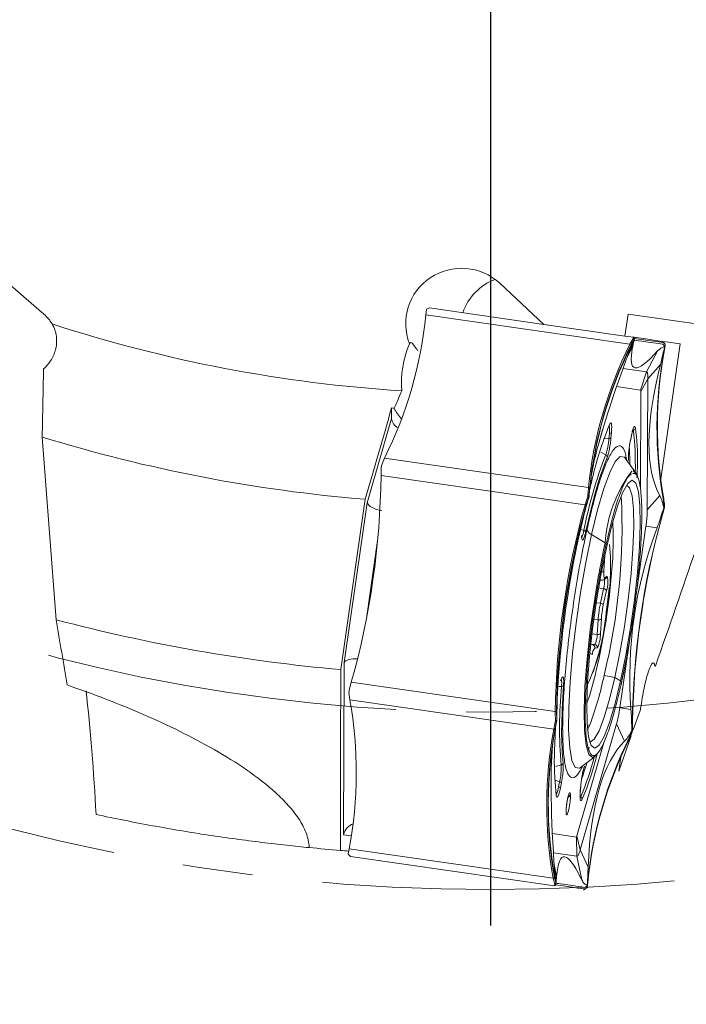
# Model space of a CAD drawing. Units: millimetres. Extents: x 23 to 413, y 5 to 289.
# Drawn here: x 279 to 303, y 112 to 147 of the extents above; entities that cross this region are included whole.
import ezdxf

# ---------------------------------------------------------------- set-up
doc = ezdxf.new("R2010")
doc.units = ezdxf.units.MM
doc.linetypes.add('CENTERX2', pattern=[20.32, 12.7, -2.54, 2.54, -2.54])
doc.layers.add('FORMAT', color=7, linetype='Continuous')
doc.styles.add('SLDTEXTSTYLE1', font='TXT', dxfattribs={"width": 0.75})
doc.dimstyles.new('SLDDIMSTYLE0', dxfattribs={"dimtxt": 2.910417, "dimasz": 3, "dimexe": 0, "dimexo": 0.0625, "dimgap": 0.727604, "dimtad": 1, "dimtoh": 1, "dimdec": 1, "dimrnd": 1e-09, "dimzin": 12, "dimdsep": 46, "dimtxsty": 'SLDTEXTSTYLE1', "dimsah": 1, "dimcen": 0.09, "dimadec": 0, "dimazin": 0, "dimtfac": 1, "dimtdec": 1, "dimtofl": 0, "dimtmove": 0, "dimatfit": 3, "dimfxl": 1, "dimfrac": 2, "dimtolj": 1, "dimtzin": 12, "dimarcsym": 0})

# ---------------------------------------------------------------- blocks, each defined once
blk = doc.blocks.new('*D4')
at = {"layer": 'FORMAT', "color": 7}
for p, q in [((227.159, 183.766), (227.159, 92.593)), ((364.959, 183.766), (364.959, 92.593)), ((227.159, 93.584), (364.959, 93.584))]:
    blk.add_line(p, q, dxfattribs=at)
for points in [[(227.159, 93.584), (230.159, 92.834), (230.159, 94.334)], [(364.959, 93.584), (361.959, 94.334), (361.959, 92.834)]]:
    blk.add_solid(points, dxfattribs=at)
at = {"layer": 'FORMAT', "color": 7, "char_height": 2.9104, "attachment_point": 1, "style": 'SLDTEXTSTYLE1'}
for s, insert in [('%%c', (282.187, 97.335)), ('137,8', (286.58, 97.335))]:
    blk.add_mtext(s, dxfattribs=dict(at, insert=insert))
blk = doc.blocks.new('SW_CENTERMARKSYMBOL_3')
at = {"layer": 'FORMAT', "color": 0}
blk.add_line((0, -5), (0, -70.2), dxfattribs=at)

msp = doc.modelspace()

# ---------------------------------------------------------------- linework, layer by layer
at = {"color": 7, "linetype": 'Continuous', "lineweight": 15}
for p, q in [((279.946, 136.621), (274.223, 141.581)), ((297.994, 136.256), (296.403, 137.736)), ((293.86, 136.85), (293.768, 136.809)), ((293.86, 136.85), (297.994, 136.256)), ((293.753, 136.779), (293.734, 136.602)), ((293.734, 136.602), (301.096, 135.543)), ((300.917, 135.835), (301.032, 136.629)), ((308.528, 135.552), (301.032, 136.629)), ((300.917, 135.835), (297.994, 136.256)), ((301.015, 135.821), (300.917, 135.835)), ((301.015, 135.821), (301.221, 135.792)), ((301.255, 135.747), (301.246, 135.689)), ((301.743, 135.717), (301.326, 135.777)), ((301.096, 135.543), (301.201, 135.716)), ((301.135, 135.468), (301.151, 135.498)), ((301.135, 135.466), (301.135, 135.468)), ((301.237, 135.627), (301.151, 135.498)), ((301.221, 135.595), (301.222, 135.601)), ((301.222, 135.601), (301.223, 135.601)), ((301.223, 135.601), (301.237, 135.627)), ((301.226, 135.607), (301.224, 135.602)), ((301.237, 135.627), (301.225, 135.605)), ((301.237, 135.626), (301.236, 135.623)), ((301.237, 135.627), (301.246, 135.689)), ((301.237, 135.673), (301.237, 135.671)), ((301.237, 135.627), (301.237, 135.671)), ((301.246, 135.687), (301.24, 135.648)), ((301.246, 135.689), (301.246, 135.691)), ((302.21, 130.663), (302.912, 135.549)), ((302.259, 135.642), (302.337, 135.571)), ((302.285, 135.538), (302.298, 135.534)), ((302.285, 135.538), (302.285, 135.538)), ((302.36, 135.465), (302.298, 135.534)), ((302.912, 135.549), (302.317, 135.634)), ((302.329, 135.295), (302.36, 135.465)), ((302.34, 135.332), (302.372, 135.508)), ((302.342, 135.442), (302.343, 135.447)), ((302.343, 135.447), (302.344, 135.444)), ((302.345, 135.439), (302.343, 135.434)), ((302.344, 135.445), (302.36, 135.465)), ((302.36, 135.465), (302.345, 135.44)), ((302.345, 135.44), (302.345, 135.439)), ((302.369, 135.527), (302.36, 135.465)), ((302.36, 135.465), (302.372, 135.508)), ((302.369, 135.529), (302.369, 135.527)), ((302.372, 135.508), (302.372, 135.51)), ((302.105, 135.309), (301.698, 134.543)), ((301.744, 134.29), (302.197, 134.808)), ((301.698, 134.543), (301.482, 133.882)), ((301.49, 133.838), (301.744, 134.29)), ((301.744, 134.29), (301.723, 129.558)), ((292.495, 132.862), (292.497, 133.245)), ((291.617, 129.82), (292.495, 132.862)), ((280.392, 125.596), (279.889, 132.188)), ((300.355, 132.32), (300.339, 132.135)), ((300.412, 132.16), (300.428, 132.345)), ((301.148, 132.241), (301.111, 132.059)), ((301.111, 132.053), (301.148, 132.235)), ((300.142, 132.13), (300.339, 132.135)), ((300.222, 131.542), (300.047, 131.645)), ((292.124, 131.114), (292.115, 130.806)), ((292.242, 131.431), (292.139, 131.189)), ((292.242, 131.431), (299.603, 130.373)), ((301.312, 130.901), (300.923, 131.431)), ((292.115, 130.806), (299.476, 129.748)), ((301.208, 130.968), (301.334, 130.866)), ((299.476, 129.748), (299.572, 130.061)), ((299.642, 130.342), (299.623, 130.081)), ((299.642, 130.296), (299.623, 130.036)), ((299.623, 130.081), (299.623, 130.082)), ((299.623, 130.036), (299.623, 130.081)), ((302.176, 130.077), (301.723, 129.558)), ((290.661, 123.795), (291.545, 129.942)), ((290.788, 124.051), (291.617, 129.82)), ((299.529, 129.74), (299.53, 129.742)), ((299.53, 129.742), (299.543, 129.788)), ((299.623, 130.036), (299.543, 129.788)), ((299.612, 130.017), (299.612, 130.019)), ((299.614, 130.038), (299.614, 130.037)), ((299.623, 130.036), (299.614, 130.037)), ((299.616, 130.035), (299.615, 130.033)), ((299.615, 130.032), (299.616, 130.035)), ((302.305, 129.913), (302.305, 129.911)), ((302.305, 129.911), (302.311, 129.876)), ((302.333, 129.646), (302.311, 129.876)), ((302.257, 129.348), (302.333, 129.646)), ((302.263, 129.342), (302.342, 129.645)), ((302.317, 129.63), (302.315, 129.628)), ((302.317, 129.645), (302.319, 129.647)), ((302.333, 129.646), (302.317, 129.632)), ((302.317, 129.632), (302.317, 129.63)), ((302.319, 129.647), (302.318, 129.644)), ((302.318, 129.644), (302.333, 129.646)), ((302.346, 129.689), (302.333, 129.646)), ((302.342, 129.645), (302.333, 129.646)), ((302.342, 129.645), (302.342, 129.645)), ((302.346, 129.69), (302.346, 129.689)), ((299.361, 128.551), (299.346, 128.631)), ((300.2, 128.366), (299.71, 128.666)), ((301.673, 128.972), (302.076, 128.914)), ((299.346, 128.598), (299.361, 128.519)), ((300.014, 127.03), (300.069, 127.022)), ((300.149, 127.041), (300.233, 127.098)), ((300.191, 127.11), (300.275, 127.166)), ((300.032, 126.189), (300.147, 126.716)), ((300.251, 126.654), (300.135, 126.127)), ((301.408, 125.09), (301.569, 126.211)), ((299.913, 125.064), (299.947, 125.593)), ((300.064, 125.626), (300.03, 125.097)), ((299.745, 124.688), (299.832, 124.698)), ((299.916, 124.585), (299.829, 124.575)), ((290.759, 117.834), (290.788, 124.051)), ((291.042, 123.344), (290.964, 123.046)), ((291.042, 123.344), (298.403, 122.286)), ((298.594, 123.395), (298.63, 123.467)), ((298.639, 123.498), (298.602, 123.425)), ((300.554, 123.516), (300.161, 123.583)), ((300.761, 123.39), (300.554, 123.516)), ((290.957, 122.97), (290.988, 122.709)), ((290.988, 122.709), (298.349, 121.651)), ((298.448, 122.285), (298.454, 121.969)), ((298.456, 122.278), (298.463, 121.968)), ((301.133, 122.354), (300.729, 122.412)), ((301.216, 121.623), (301.462, 122.326)), ((298.349, 121.651), (298.403, 121.917)), ((298.463, 121.968), (298.415, 121.749)), ((298.463, 121.968), (298.45, 121.925)), ((298.45, 121.924), (298.45, 121.925)), ((298.454, 121.97), (298.454, 121.969)), ((298.463, 121.968), (298.454, 121.969)), ((298.456, 121.973), (298.456, 121.971)), ((298.457, 121.988), (298.458, 121.99)), ((298.458, 121.985), (298.457, 121.988)), ((301.184, 121.884), (301.183, 121.837)), ((301.184, 121.886), (301.184, 121.884)), ((298.408, 121.715), (298.415, 121.749)), ((298.408, 121.714), (298.408, 121.715)), ((300.612, 121.835), (299.3, 117.289)), ((300.612, 121.835), (300.901, 121.21)), ((301.069, 121.285), (301.173, 121.534)), ((301.071, 121.331), (301.173, 121.578)), ((301.173, 121.578), (301.16, 121.585)), ((301.162, 121.596), (301.173, 121.578)), ((301.173, 121.578), (301.183, 121.837)), ((301.173, 121.534), (301.173, 121.578)), ((301.182, 121.577), (301.173, 121.578)), ((301.173, 121.534), (301.173, 121.532)), ((301.182, 121.577), (301.182, 121.577)), ((300.695, 120.129), (301.139, 121.402)), ((299.593, 120.895), (299.619, 121)), ((299.317, 120.263), (299.84, 120.663)), ((300.695, 120.129), (300.768, 120.638)), ((298.416, 120.305), (298.613, 120.354)), ((299.314, 120.261), (299.325, 120.269)), ((298.558, 119.752), (298.371, 119.813)), ((298.558, 119.752), (298.522, 119.57)), ((298.585, 119.526), (298.622, 119.708)), ((299.32, 119.608), (299.305, 119.423)), ((299.306, 119.428), (299.322, 119.613)), ((299.163, 117.754), (299.184, 117.06)), ((299.3, 117.289), (299.184, 117.794)), ((290.963, 117.327), (290.931, 117.152)), ((290.963, 117.327), (298.324, 116.269)), ((299.588, 116.664), (299.3, 117.289)), ((290.937, 117.119), (291.013, 117.054)), ((291.013, 117.054), (298.374, 115.995)), ((292.052, 116.903), (292.053, 116.904)), ((299.184, 117.06), (299.359, 116.21)), ((298.371, 116.294), (298.424, 116.106)), ((298.384, 116.332), (298.43, 116.149)), ((298.374, 115.995), (298.38, 116.055)), ((298.436, 116.149), (298.424, 116.106)), ((298.424, 116.106), (298.424, 116.105)), ((298.436, 116.149), (298.427, 116.087)), ((298.427, 116.085), (298.427, 116.087)), ((298.428, 116.09), (298.436, 116.149)), ((298.428, 116.089), (298.428, 116.09)), ((299.457, 115.88), (299.55, 115.926)), ((299.467, 115.939), (299.559, 115.988)), ((299.559, 115.988), (299.55, 116.012)), ((299.55, 115.926), (299.559, 115.988)), ((299.55, 115.926), (299.55, 115.924)), ((299.552, 116.016), (299.559, 115.988)), ((299.559, 115.988), (299.575, 116.126)), ((299.559, 115.943), (299.559, 115.988)), ((299.559, 115.941), (299.559, 115.943))]:
    msp.add_line(p, q, dxfattribs=at)
at = {"color": 8, "linetype": 'Continuous', "lineweight": 15}
for p, q in [((301.007, 135.092), (301.192, 135.44)), ((300.847, 134.665), (301.698, 134.543)), ((300.615, 134.007), (301.482, 133.882)), ((301.49, 133.838), (301.474, 130.292)), ((299.983, 132.013), (300.11, 132.454)), ((299.345, 128.851), (299.436, 128.819)), ((301.673, 128.972), (301.317, 126.498)), ((291.991, 128.453), (291.586, 125.637)), ((300.185, 127.913), (300.155, 127.356)), ((299.964, 126.742), (300.147, 126.716)), ((299.878, 126.211), (300.032, 126.189)), ((299.792, 125.615), (299.947, 125.593)), ((299.725, 125.091), (299.913, 125.064)), ((299.683, 124.72), (299.832, 124.698)), ((301.064, 124.737), (300.729, 122.412)), ((298.626, 123.188), (298.53, 123.183)), ((299.641, 121.782), (299.553, 121.799)), ((299.641, 121.782), (299.568, 121.619)), ((300.166, 121.197), (299.184, 117.794)), ((298.249, 119.511), (298.251, 119.97)), ((291.045, 117.793), (290.759, 117.834)), ((299.163, 117.754), (298.296, 117.878)), ((299.184, 117.06), (298.333, 117.182)), ((298.446, 116.341), (298.36, 116.758)), ((298.424, 116.064), (298.42, 116.029))]:
    msp.add_line(p, q, dxfattribs=at)
at = {"color": 7, "linetype": 'Continuous', "lineweight": 15, "flags": 128}
for points in [[(301.221, 135.792), (301.243, 135.789), (301.296, 135.781), (301.326, 135.777)], [(302.292, 135.597), (302.056, 135.631), (301.85, 135.661), (301.674, 135.686), (301.529, 135.707), (301.414, 135.724), (301.33, 135.736), (301.277, 135.743), (301.255, 135.747)], [(302.285, 135.538), (302.048, 135.572), (301.842, 135.601), (301.666, 135.627), (301.52, 135.648), (301.405, 135.664), (301.321, 135.676), (301.268, 135.684), (301.246, 135.687)], [(301.743, 135.717), (301.817, 135.706), (302.023, 135.676), (302.259, 135.642)], [(301.148, 132.235), (301.148, 132.236), (301.148, 132.241)], [(301.111, 132.053), (301.111, 132.054), (301.111, 132.059)], [(300.761, 123.39), (300.949, 124.314), (301.118, 125.304), (301.26, 126.315), (301.368, 127.303), (301.439, 128.225), (301.47, 129.04), (301.458, 129.714), (301.404, 130.216), (301.311, 130.525), (301.182, 130.627), (301.024, 130.518), (300.843, 130.202), (300.648, 129.694), (300.446, 129.014), (300.246, 128.195)], [(300.969, 130.457), (301.082, 130.359), (301.171, 130.063), (301.222, 129.582), (301.234, 128.935), (301.205, 128.153), (301.137, 127.269), (301.033, 126.322), (300.896, 125.352), (300.734, 124.403), (300.554, 123.516)], [(300.246, 128.195), (300.058, 127.27), (299.889, 126.28), (299.747, 125.269), (299.638, 124.281), (299.567, 123.36), (299.537, 122.544), (299.549, 121.87), (299.603, 121.368), (299.696, 121.059), (299.824, 120.957), (299.982, 121.066), (300.163, 121.382), (300.359, 121.891), (300.561, 122.57), (300.761, 123.39)], [(300.155, 127.356), (300.153, 127.297), (300.152, 127.243), (300.154, 127.198), (300.158, 127.161), (300.164, 127.133), (300.171, 127.115), (300.18, 127.107), (300.191, 127.11)], [(300.241, 125.872), (300.332, 126.62), (300.346, 126.764)], [(299.897, 120.717), (299.748, 120.625), (299.611, 120.734), (299.511, 121.064), (299.454, 121.602), (299.441, 122.322), (299.473, 123.194), (299.549, 124.181), (299.666, 125.237), (299.755, 125.896)], [(300.554, 123.516), (300.363, 122.73), (300.169, 122.079), (299.981, 121.591), (299.808, 121.288), (299.656, 121.183), (299.636, 121.185)], [(299.305, 119.423), (299.306, 119.428), (299.306, 119.428)], [(299.322, 119.613), (299.322, 119.613), (299.32, 119.608)], [(298.42, 116.029), (298.442, 116.026), (298.495, 116.018), (298.579, 116.006), (298.694, 115.99), (298.839, 115.969), (299.015, 115.944), (299.221, 115.914), (299.457, 115.88)]]:
    msp.add_lwpolyline(points, dxfattribs=at)
at = {"color": 8, "linetype": 'Continuous', "lineweight": 15, "flags": 128}
for points in [[(300.925, 131.428), (300.9, 131.458), (300.748, 131.491), (300.567, 131.307), (300.365, 130.913), (300.149, 130.326), (299.928, 129.567), (299.71, 128.666)], [(299.71, 128.666), (299.503, 127.657), (299.316, 126.579), (299.156, 125.474), (299.028, 124.384), (298.938, 123.35), (298.89, 122.413), (298.884, 121.609), (298.922, 120.968), (299.001, 120.515), (299.119, 120.268), (299.272, 120.235), (299.31, 120.258)], [(299.319, 119.211), (299.302, 119.179), (299.299, 119.175)]]:
    msp.add_lwpolyline(points, dxfattribs=at)
at = {"color": 8, "linetype": 'Continuous', "lineweight": 15}
for centre, radius, start, end in [((296.944, 136.009), 1.999, 110.8602, 160.4658), ((299.557, 132.444), 0.807, 351.2007, 11.6805), ((278.268, 128.951), 22.542, 346.2229, 2.819), ((298.762, 128.909), 0.68, 330.884, 352.3842), ((333.498, 121.091), 34.084, 167.6761, 171.8956), ((300.075, 127.417), 0.1, 265.1688, 322.889), ((299.145, 126.984), 1.037, 345.0069, 4.2959), ((300.094, 127.122), 0.0975, 304.0784, 352.9807), ((300.178, 127.178), 0.0975, 304.0552, 352.9856), ((299.635, 124.283), 0.106, 23.9879, 82.8713), ((297.892, 123.289), 0.741, 352.1491, 11.8554), ((298.555, 123.505), 0.0844, 333.2769, 355.2107), ((297.791, 119.655), 0.736, 330.9344, 353.4373)]:
    msp.add_arc(centre, radius, start, end, dxfattribs=at)
at = {"color": 7, "linetype": 'Continuous', "lineweight": 15}
for centre, radius, start, end in [((294.139, 136.604), 0.424, 150.9976, 155.4965), ((278.917, 138.079), 14.89, 333.4833, 354.3068), ((296.059, 184.757), 51, 251.9361, 266.4079), ((301.584, 135.534), 0.423, 151.9965, 154.4901), ((301.215, 135.752), 0.04, 351.8177, 81.818), ((314.44, 128.89), 14.911, 153.4979, 174.2921), ((314.459, 128.861), 14.89, 153.4979, 174.2921), ((314.459, 128.818), 14.891, 153.4833, 174.3068), ((301.088, 135.498), 0.0459, 9.3695, 80.5201), ((301.601, 135.5), 0.403, 151.8428, 154.653), ((302.253, 135.604), 0.0393, 350.7654, 80.7267), ((301.972, 135.447), 0.405, 8.9911, 11.7881), ((316.962, 132.538), 14.891, 169.3296, 190.153), ((316.974, 132.579), 14.89, 169.3442, 190.1384), ((294.119, 133.994), 1.71, 206.6215, 222.304), ((292.924, 132.908), 0.431, 186.0963, 243.2331), ((296.059, 184.757), 55, 252.9019, 265.2918), ((300.365, 132.409), 0.0894, 263.034, 314.0894), ((301.201, 132.535), 0.0976, 282.3327, 345.7353), ((289.075, 131.141), 12.216, 359.0212, 6.1058), ((298.003, 132.287), 2.341, 341.4388, 356.2745), ((300.35, 132.224), 0.0894, 263.0347, 314.0888), ((314.919, 125.824), 15.771, 158.7399, 169.0501), ((300.175, 131.457), 0.0975, 357.9389, 61.3427), ((287.509, 131.125), 13.583, 0.3203, 2.7662), ((297.143, 130.134), 5.113, 168.0916, 168.9462), ((263.31, 131.14), 28.807, 344.2995, 359.3369), ((305.083, 128.028), 4.896, 143.2097, 176.0461), ((304.632, 129.054), 5.159, 168.2838, 168.753), ((299.605, 130.335), 0.0376, 10.6974, 94.3026), ((304.428, 129.083), 4.908, 168.254, 168.7831), ((327.248, 121.947), 28.847, 164.3101, 179.3263), ((327.253, 121.946), 28.807, 164.3101, 179.3263), ((327.261, 121.945), 28.807, 164.2995, 179.3369), ((299.713, 130.551), 0.837, 253.5585, 256.6492), ((329.989, 121.553), 28.807, 164.2995, 179.3369), ((329.997, 121.552), 28.807, 164.3101, 179.3263), ((297.452, 130.086), 4.911, 354.8528, 355.3817), ((299.263, 128.615), 0.0845, 348.4304, 10.3513), ((299.419, 128.735), 0.0859, 23.4183, 78.6854), ((299.278, 128.536), 0.0845, 348.4322, 10.3505), ((291.294, 127.535), 9.102, 349.4725, 4.9089), ((299.45, 126.948), 0.854, 339.8135, 14.8106), ((300.147, 126.599), 0.117, 28.0347, 90.0295), ((304.113, 125.307), 4.175, 167.8069, 176.0805), ((300.032, 126.072), 0.117, 28.0314, 90.0327), ((292.929, 126.366), 7.33, 335.1293, 356.1355), ((292.263, 126.539), 8.006, 336.0538, 355.2219), ((303.564, 125.386), 3.508, 167.8067, 176.0805), ((296.059, 184.757), 61.2, 255.16769, 264.93957), ((299.979, 125.703), 0.114, 253.7146, 317.9667), ((299.945, 125.174), 0.114, 253.7089, 317.9692), ((298.897, 125.082), 1.134, 334.0089, 0.7692), ((299.104, 125.053), 0.81, 334.0093, 0.7689), ((300.189, 124.292), 0.458, 141.7782, 175.6775), ((299.73, 124.589), 0.1, 351.9065, 81.5053), ((299.817, 124.599), 0.1, 351.9031, 81.5087), ((298.518, 123.433), 0.0845, 333.2844, 355.2068), ((288.662, 125.927), 11.735, 339.3143, 348.4757), ((296.066, 122.572), 5.124, 174.691, 175.5439), ((314.327, 121.7), 15.771, 174.5862, 184.8964), ((298.634, 123.274), 0.0859, 264.9527, 320.2134), ((276.33, 120.084), 14.891, 349.3296, 10.153), ((298.404, 121.444), 0.842, 86.9941, 90.0645), ((303.51, 121.502), 5.123, 174.8814, 175.3539), ((303.289, 121.533), 4.855, 174.8497, 175.3846), ((313.003, 118.894), 14.911, 169.3442, 190.1384), ((313.029, 118.916), 14.89, 169.3442, 190.1384), ((313.041, 118.957), 14.891, 169.3296, 190.153), ((298.362, 121.686), 0.0376, 249.3326, 332.9436), ((296.424, 122.52), 4.851, 348.2517, 348.7872), ((314.395, 114.683), 14.89, 153.4833, 174.3068), ((314.395, 114.64), 14.89, 153.4979, 174.2922), ((288.319, 123.785), 11.914, 337.4245, 344.8865), ((296.274, 120.264), 2.341, 347.3619, 2.1976), ((298.593, 120.45), 0.0975, 282.2962, 345.6971), ((286.515, 124.341), 13.601, 340.9324, 343.316), ((298.544, 119.664), 0.0894, 29.5497, 80.6036), ((298.507, 119.482), 0.0894, 29.5457, 80.5985), ((298.766, 119.344), 0.186, 292.5892, 345.7899), ((299.273, 119.126), 0.0976, 357.9004, 61.3036), ((298.645, 118.645), 0.152, 347.3819, 6.8461), ((296.059, 184.757), 67.7, 264.45803, 265.41397), ((296.059, 184.757), 67.7, 265.41397, 265.67147), ((291.352, 117.212), 0.425, 188.1468, 192.6323), ((298.33, 116.314), 0.0459, 263.1287, 334.2543), ((298.38, 116.035), 0.04, 261.8252, 351.8122), ((298.796, 116.141), 0.424, 189.1459, 191.6338), ((298.826, 116.168), 0.408, 189.0023, 191.7807), ((299.418, 115.885), 0.0393, 262.9088, 352.8712), ((299.192, 116.115), 0.406, 331.8521, 334.6425), ((313.068, 114.869), 13.552, 174.5381, 174.6828)]:
    msp.add_arc(centre, radius, start, end, dxfattribs=at)
for centre, major_axis, ratio, start_param, end_param in [((295.023, 136.279), (1.999, -0.287), 0.990268, 0.959931, 3.65449), ((278.964, 135.488), (1.145, -0.992), 0.990268, 1.2654, 1.570796), ((294.755, 134.638), (-0.728, -2.522), 0.697434, 4.545707, 5.219673), ((332.09, 192.62), (30.848, 57.917), 0.043102, 3.003174, 3.311144), ((322.264, 173.129), (22.454, 43.478), 0.064429, 2.673265, 2.944004), ((336.026, 171.15), (33.372, 41.646), 0.184499, 2.759276, 3.067246), ((292.107, 129.749), (0.49, -0.105), 0.408551, 3.309505, 4.880301), ((312.305, 124.095), (3.075, 21.385), 0.632127, 1.416811, 1.724781), ((331.768, 121.297), (30.524, -4.389), 0.700592, 2.987608, 3.295578), ((291.278, 123.98), (0.5, -0.037), 0.408551, 1.62679, 2.973681), ((281.341, 120.104), (-0.403, 5.629), 0.069927, 4.431201, 5.254448), ((308.046, 74.242), (-9.295, 48.043), 0.064429, 0.197589, 0.468327), ((321.809, 72.263), (-20.287, 49.361), 0.184499, 0.074347, 0.382317), ((291.25, 117.764), (0.388, 0.335), 0.942951, 1.177053, 2.258096)]:
    msp.add_ellipse(centre, major_axis=major_axis, ratio=ratio, start_param=start_param, end_param=end_param, dxfattribs=at)
for points, knots in [([(280.245, 136.271), (280.331, 136.123), (280.379, 135.974), (280.419, 135.673), (280.411, 135.528), (280.348, 135.249), (280.293, 135.114), (280.144, 134.866), (280.049, 134.75), (279.935, 134.647)], [0, 0, 0, 0, 0.25, 0.25, 0.5, 0.5, 0.75, 0.75, 1, 1, 1, 1]), ([(301.21, 135.733), (301.21, 135.736), (301.216, 135.774), (301.218, 135.783), (301.221, 135.792)], [0, 0, 0, 0, 0.074009, 1, 1, 1, 1]), ([(301.21, 135.733), (301.211, 135.733), (301.214, 135.732), (301.221, 135.73), (301.231, 135.725), (301.24, 135.715), (301.246, 135.703), (301.246, 135.695), (301.246, 135.691)], [0, 0, 0, 0, 0.056671, 0.142839, 0.357594, 0.571862, 0.785923, 1, 1, 1, 1]), ([(293.449, 135.294), (293.429, 135.322), (293.338, 135.445), (293.248, 135.584), (293.175, 135.612), (293.151, 135.573), (293.141, 135.558)], [0, 0, 0, 0, 0.08857, 0.392187, 0.762825, 1, 1, 1, 1]), ([(300.963, 134.985), (301.036, 135.174), (301.122, 135.395), (301.209, 135.57), (301.221, 135.595)], [0, 0, 0, 0, 0.857479, 1, 1, 1, 1]), ([(301.237, 135.671), (301.234, 135.668), (301.201, 135.629), (301.166, 135.565), (301.133, 135.506)], [0, 0, 0, 0, 0.083114, 1, 1, 1, 1]), ([(301.151, 135.498), (301.164, 135.522), (301.191, 135.569), (301.212, 135.59), (301.222, 135.601)], [0, 0, 0, 0, 0.499517, 1, 1, 1, 1]), ([(301.224, 135.602), (301.219, 135.578), (301.213, 135.55), (301.195, 135.452), (301.192, 135.44)], [0, 0, 0, 0, 0.877971, 1, 1, 1, 1]), ([(301.201, 135.716), (301.202, 135.716), (301.205, 135.715), (301.212, 135.713), (301.222, 135.708), (301.231, 135.698), (301.237, 135.686), (301.237, 135.677), (301.237, 135.673)], [0, 0, 0, 0, 0.056678, 0.14285, 0.357582, 0.571853, 0.785885, 1, 1, 1, 1]), ([(301.221, 135.595), (301.222, 135.597), (301.223, 135.599), (301.224, 135.601), (301.224, 135.602), (301.224, 135.602), (301.224, 135.602)], [0, 0, 0, 0, 0.256319, 0.500027, 0.743748, 1, 1, 1, 1]), ([(301.223, 135.601), (301.223, 135.601), (301.224, 135.602), (301.225, 135.604), (301.225, 135.605)], [0, 0, 0, 0, 0.63194, 1, 1, 1, 1]), ([(302.105, 135.309), (302.176, 135.37), (302.258, 135.442), (302.331, 135.442), (302.342, 135.442)], [0, 0, 0, 0, 0.857478, 1, 1, 1, 1]), ([(302.343, 135.434), (302.305, 135.262), (302.261, 135.066), (302.204, 134.836), (302.197, 134.808)], [0, 0, 0, 0, 0.877976, 1, 1, 1, 1]), ([(302.369, 135.527), (302.367, 135.531), (302.344, 135.572), (302.317, 135.585), (302.292, 135.597)], [0, 0, 0, 0, 0.083115, 1, 1, 1, 1]), ([(302.297, 135.534), (302.307, 135.526), (302.327, 135.511), (302.338, 135.468), (302.343, 135.447)], [0, 0, 0, 0, 0.499517, 1, 1, 1, 1]), ([(302.345, 135.439), (302.345, 135.424), (302.347, 135.393), (302.335, 135.328), (302.329, 135.295)], [0, 0, 0, 0, 0.499842, 1, 1, 1, 1]), ([(302.342, 135.442), (302.342, 135.441), (302.343, 135.441), (302.344, 135.439), (302.343, 135.436), (302.343, 135.434), (302.343, 135.434)], [0, 0, 0, 0, 0.2458692, 0.6026418, 0.9562636, 1, 1, 1, 1]), ([(302.344, 135.444), (302.344, 135.443), (302.344, 135.441), (302.344, 135.44), (302.344, 135.44)], [0, 0, 0, 0, 0.556693, 1, 1, 1, 1]), ([(301.744, 134.29), (301.744, 134.327), (301.743, 134.4), (301.733, 134.478), (301.719, 134.53), (301.705, 134.538), (301.698, 134.543)], [0, 0, 0, 0, 0.25, 0.5, 0.749999, 1, 1, 1, 1]), ([(301.482, 133.882), (301.485, 133.88), (301.489, 133.876), (301.49, 133.85), (301.49, 133.838)], [0, 0, 0, 0, 0.499999, 1, 1, 1, 1]), ([(300.362, 132.645), (300.205, 132.252), (299.967, 131.656), (299.727, 130.64), (299.645, 130.294)], [0, 0, 0, 0, 0.6592488, 1, 1, 1, 1]), ([(300.356, 132.619), (300.356, 132.619), (300.36, 132.631), (300.365, 132.638), (300.368, 132.64), (300.36, 132.633), (300.357, 132.631)], [0, 0, 0, 0, 0.001995, 0.472847, 0.827965, 1, 1, 1, 1]), ([(300.428, 132.345), (300.432, 132.413), (300.439, 132.514), (300.435, 132.611), (300.428, 132.664), (300.417, 132.695), (300.404, 132.704), (300.394, 132.694), (300.39, 132.69)], [0, 0, 0, 0, 0.302128, 0.452256, 0.605885, 0.756012, 0.909642, 1, 1, 1, 1]), ([(301.295, 132.511), (301.289, 132.539), (301.28, 132.58), (301.257, 132.574), (301.237, 132.548), (301.215, 132.499), (301.193, 132.43), (301.17, 132.344), (301.155, 132.276), (301.148, 132.241)], [0, 0, 0, 0, 0.248999, 0.37273, 0.499344, 0.623072, 0.749686, 0.872672, 1, 1, 1, 1]), ([(301.154, 132.263), (301.156, 132.274), (301.166, 132.32), (301.182, 132.387), (301.203, 132.454), (301.218, 132.495), (301.229, 132.515), (301.228, 132.513), (301.228, 132.513)], [0, 0, 0, 0, 0.082824, 0.336138, 0.566257, 0.775312, 0.947725, 1, 1, 1, 1]), ([(301.349, 130.724), (301.355, 130.842), (301.392, 131.63), (301.34, 132.107), (301.295, 132.511)], [0, 0, 0, 0, 0.150029, 1, 1, 1, 1]), ([(300.273, 131.453), (300.286, 131.488), (300.313, 131.562), (300.355, 131.747), (300.391, 131.959), (300.405, 132.095), (300.412, 132.16)], [0, 0, 0, 0, 0.241036, 0.500002, 0.758967, 1, 1, 1, 1]), ([(301.111, 132.059), (301.099, 131.995), (301.074, 131.861), (301.049, 131.647), (301.037, 131.458), (301.043, 131.38), (301.045, 131.342)], [0, 0, 0, 0, 0.241034, 0.500001, 0.758965, 1, 1, 1, 1]), ([(301.046, 131.372), (301.046, 131.376), (301.043, 131.391), (301.041, 131.445), (301.043, 131.526), (301.049, 131.627), (301.06, 131.736), (301.071, 131.813), (301.075, 131.846)], [0, 0, 0, 0, 0.064212, 0.252957, 0.43101, 0.61312, 0.833943, 1, 1, 1, 1]), ([(301.075, 131.846), (301.086, 131.917), (301.097, 131.989), (301.11, 132.051), (301.111, 132.053)], [0, 0, 0, 0, 0.970177, 1, 1, 1, 1]), ([(299.498, 128.769), (299.627, 129.329), (299.887, 130.448), (300.144, 131.118), (300.273, 131.453)], [0, 0, 0, 0, 0.500001, 1, 1, 1, 1]), ([(300.931, 131.423), (300.923, 131.434), (300.914, 131.446), (300.917, 131.439), (300.918, 131.438)], [0, 0, 0, 0, 0.862098, 1, 1, 1, 1]), ([(300.232, 128.327), (300.296, 128.601), (300.426, 129.158), (300.628, 129.848), (300.827, 130.389), (301.006, 130.745), (301.105, 130.824), (301.15, 130.859)], [0, 0, 0, 0, 0.200475, 0.407558, 0.617406, 0.825863, 1, 1, 1, 1]), ([(301.195, 130.878), (301.234, 130.88), (301.32, 130.885), (301.42, 130.661), (301.494, 130.25), (301.528, 129.656), (301.522, 128.924), (301.479, 128.084), (301.397, 127.153), (301.306, 126.337), (301.233, 125.844), (301.21, 125.691)], [0, 0, 0, 0, 0.096946, 0.21778, 0.34103, 0.464279, 0.585113, 0.702029, 0.821561, 0.944266, 1, 1, 1, 1]), ([(299.572, 130.061), (299.573, 130.06), (299.576, 130.06), (299.583, 130.058), (299.593, 130.054), (299.604, 130.049), (299.611, 130.043), (299.613, 130.039), (299.614, 130.038)], [0, 0, 0, 0, 0.056685, 0.142853, 0.357585, 0.571884, 0.785931, 1, 1, 1, 1]), ([(299.58, 130.102), (299.581, 130.109), (299.587, 130.21), (299.595, 130.294), (299.603, 130.373)], [0, 0, 0, 0, 0.074008, 1, 1, 1, 1]), ([(299.58, 130.102), (299.582, 130.102), (299.584, 130.102), (299.592, 130.101), (299.602, 130.098), (299.613, 130.093), (299.621, 130.088), (299.622, 130.084), (299.623, 130.082)], [0, 0, 0, 0, 0.056679, 0.142851, 0.357585, 0.571876, 0.785934, 1, 1, 1, 1]), ([(302.176, 130.077), (302.221, 129.972), (302.274, 129.85), (302.311, 129.671), (302.317, 129.645)], [0, 0, 0, 0, 0.857479, 1, 1, 1, 1]), ([(299.418, 129.296), (299.47, 129.499), (299.53, 129.735), (299.602, 129.981), (299.612, 130.017)], [0, 0, 0, 0, 0.857478, 1, 1, 1, 1]), ([(299.614, 130.037), (299.611, 130.029), (299.578, 129.934), (299.547, 129.831), (299.519, 129.736)], [0, 0, 0, 0, 0.083114, 1, 1, 1, 1]), ([(302.311, 129.876), (302.314, 129.841), (302.321, 129.77), (302.32, 129.688), (302.319, 129.647)], [0, 0, 0, 0, 0.499513, 1, 1, 1, 1]), ([(302.346, 129.689), (302.345, 129.697), (302.339, 129.796), (302.327, 129.88), (302.316, 129.958)], [0, 0, 0, 0, 0.0831154, 1, 1, 1, 1]), ([(301.673, 128.972), (301.68, 129.026), (301.695, 129.134), (301.71, 129.29), (301.72, 129.436), (301.722, 129.518), (301.723, 129.558)], [0, 0, 0, 0, 0.250001, 0.499999, 0.750002, 1, 1, 1, 1]), ([(302.315, 129.628), (302.247, 129.411), (302.17, 129.165), (302.087, 128.941), (302.076, 128.914)], [0, 0, 0, 0, 0.8779725, 1, 1, 1, 1]), ([(302.317, 129.63), (302.31, 129.585), (302.296, 129.496), (302.27, 129.397), (302.257, 129.348)], [0, 0, 0, 0, 0.49984, 1, 1, 1, 1]), ([(302.317, 129.645), (302.317, 129.644), (302.317, 129.641), (302.317, 129.637), (302.317, 129.633), (302.316, 129.629), (302.315, 129.628)], [0, 0, 0, 0, 0.256242, 0.49991, 0.743707, 1, 1, 1, 1]), ([(302.318, 129.644), (302.318, 129.641), (302.318, 129.637), (302.317, 129.634), (302.317, 129.632)], [0, 0, 0, 0, 0.556671, 1, 1, 1, 1]), ([(299.546, 122.589), (299.575, 122.673), (299.723, 123.104), (299.91, 123.866), (300.13, 124.917), (300.297, 125.967), (300.419, 127.038), (300.5, 128.077), (300.488, 128.768), (300.482, 129.108)], [0, 0, 0, 0, 0.041021, 0.21129, 0.366394, 0.525117, 0.677684, 0.841454, 1, 1, 1, 1]), ([(299.361, 128.519), (299.367, 128.498), (299.38, 128.456), (299.415, 128.491), (299.457, 128.597), (299.485, 128.713), (299.498, 128.769)], [0, 0, 0, 0, 0.241035, 0.5, 0.758967, 1, 1, 1, 1]), ([(299.548, 128.861), (299.551, 128.844), (299.558, 128.812), (299.592, 128.761), (299.642, 128.711), (299.687, 128.681), (299.71, 128.666)], [0, 0, 0, 0, 0.2499991, 0.5000037, 0.7500011, 1, 1, 1, 1]), ([(299.362, 128.544), (299.362, 128.543), (299.363, 128.542), (299.362, 128.55), (299.361, 128.554)], [0, 0, 0, 0, 0.580534, 1, 1, 1, 1]), ([(300.775, 123.257), (300.647, 122.734), (300.451, 121.93), (300.188, 121.215), (299.996, 120.834), (299.825, 120.665), (299.643, 120.72), (299.496, 121.258), (299.469, 122.339), (299.525, 123.464), (299.609, 124.445), (299.732, 125.48), (299.927, 126.827), (300.112, 127.736), (300.232, 128.327)], [0, 0, 0, 0, 0.119728, 0.18418, 0.25, 0.31582, 0.380271, 0.5, 0.619728, 0.68418, 0.75, 0.81582, 0.880271, 1, 1, 1, 1]), ([(300.232, 128.327), (300.231, 128.33), (300.23, 128.337), (300.223, 128.347), (300.213, 128.357), (300.204, 128.363), (300.2, 128.366)], [0, 0, 0, 0, 0.249989, 0.499986, 0.750004, 1, 1, 1, 1]), ([(300.068, 127.024), (300.07, 127.023), (300.087, 127.017), (300.12, 127.025), (300.14, 127.036), (300.149, 127.041)], [0, 0, 0, 0, 0.066941, 0.619106, 1, 1, 1, 1]), ([(301.046, 124.629), (301.048, 124.641), (301.09, 124.873), (301.146, 125.23), (301.197, 125.574), (301.214, 125.69)], [0, 0, 0, 0, 0.0348586, 0.6752367, 1, 1, 1, 1]), ([(300.773, 123.257), (300.797, 123.361), (300.86, 123.639), (300.952, 124.103), (301.016, 124.465), (301.046, 124.629)], [0, 0, 0, 0, 0.244529, 0.656826, 1, 1, 1, 1]), ([(301.499, 122.496), (301.517, 122.619), (301.537, 122.743), (301.579, 122.984), (301.602, 123.099), (301.65, 123.318), (301.674, 123.421), (301.724, 123.606), (301.749, 123.69), (301.822, 123.903), (301.869, 123.996), (301.928, 124.043), (301.946, 124.043), (301.976, 124.011), (301.989, 123.981), (301.999, 123.933)], [0, 0, 0, 0, 0.125, 0.125, 0.25, 0.25, 0.375, 0.375, 0.5, 0.5, 0.75, 0.75, 0.875, 0.875, 1, 1, 1, 1]), ([(298.629, 123.465), (298.632, 123.469), (298.635, 123.475), (298.634, 123.474), (298.634, 123.474)], [0, 0, 0, 0, 0.622507, 1, 1, 1, 1]), ([(298.7, 123.219), (298.703, 123.276), (298.709, 123.396), (298.699, 123.509), (298.675, 123.553), (298.651, 123.516), (298.639, 123.498)], [0, 0, 0, 0, 0.241037, 0.5, 0.758965, 1, 1, 1, 1]), ([(280.789, 123.241), (281.257, 123.08), (281.725, 122.909), (282.642, 122.555), (283.093, 122.37), (284.423, 121.793), (285.277, 121.378), (286.493, 120.683), (286.888, 120.438), (287.64, 119.916), (287.994, 119.643), (288.475, 119.204), (288.627, 119.053), (288.903, 118.743), (289.029, 118.584), (289.247, 118.256), (289.34, 118.085), (289.476, 117.732), (289.517, 117.554), (289.521, 117.373)], [0, 0, 0, 0, 0.125, 0.125, 0.25, 0.25, 0.5, 0.5, 0.625, 0.625, 0.75, 0.75, 0.8125, 0.8125, 0.875, 0.875, 0.9375, 0.9375, 1, 1, 1, 1]), ([(298.687, 120.425), (298.658, 120.783), (298.6, 121.498), (298.667, 122.645), (298.7, 123.219)], [0, 0, 0, 0, 0.5, 1, 1, 1, 1]), ([(298.458, 121.99), (298.46, 122.216), (298.464, 122.473), (298.474, 122.707), (298.475, 122.736)], [0, 0, 0, 0, 0.8779736, 1, 1, 1, 1]), ([(298.407, 121.959), (298.407, 121.967), (298.402, 122.071), (298.403, 122.183), (298.403, 122.286)], [0, 0, 0, 0, 0.074011, 1, 1, 1, 1]), ([(300.612, 121.835), (300.623, 121.874), (300.645, 121.953), (300.676, 122.096), (300.705, 122.25), (300.721, 122.358), (300.729, 122.412)], [0, 0, 0, 0, 0.249997, 0.500005, 0.750004, 1, 1, 1, 1]), ([(301.133, 122.354), (301.145, 122.142), (301.159, 121.895), (301.161, 121.638), (301.161, 121.601)], [0, 0, 0, 0, 0.857479, 1, 1, 1, 1]), ([(298.45, 121.925), (298.448, 121.917), (298.427, 121.823), (298.41, 121.743), (298.395, 121.669)], [0, 0, 0, 0, 0.083115, 1, 1, 1, 1]), ([(298.403, 121.917), (298.405, 121.917), (298.408, 121.916), (298.415, 121.915), (298.426, 121.914), (298.437, 121.916), (298.446, 121.919), (298.449, 121.922), (298.45, 121.924)], [0, 0, 0, 0, 0.056685, 0.142855, 0.357583, 0.571876, 0.785929, 1, 1, 1, 1]), ([(298.407, 121.959), (298.408, 121.959), (298.411, 121.959), (298.419, 121.958), (298.429, 121.959), (298.441, 121.961), (298.45, 121.965), (298.452, 121.968), (298.454, 121.969)], [0, 0, 0, 0, 0.056679, 0.142853, 0.357592, 0.571874, 0.785936, 1, 1, 1, 1]), ([(301.182, 121.577), (301.182, 121.585), (301.188, 121.685), (301.19, 121.792), (301.192, 121.89)], [0, 0, 0, 0, 0.083113, 1, 1, 1, 1]), ([(298.414, 121.771), (298.394, 121.395), (298.337, 120.332), (298.398, 119.679), (298.437, 119.256)], [0, 0, 0, 0, 0.353003, 1, 1, 1, 1]), ([(301.161, 121.591), (301.084, 121.459), (300.996, 121.306), (300.912, 121.221), (300.901, 121.21)], [0, 0, 0, 0, 0.867116, 1, 1, 1, 1]), ([(301.161, 121.591), (301.155, 121.565), (301.141, 121.514), (301.112, 121.423), (301.087, 121.367), (301.071, 121.331)], [0, 0, 0, 0, 0.260013, 0.520073, 1, 1, 1, 1]), ([(301.183, 121.837), (301.181, 121.794), (301.177, 121.71), (301.167, 121.636), (301.162, 121.599)], [0, 0, 0, 0, 0.499515, 1, 1, 1, 1]), ([(299.37, 119.122), (299.527, 119.496), (299.708, 119.928), (299.891, 120.679), (299.915, 120.779)], [0, 0, 0, 0, 0.866334, 1, 1, 1, 1]), ([(298.622, 119.708), (298.634, 119.773), (298.658, 119.906), (298.684, 120.12), (298.695, 120.31), (298.69, 120.388), (298.687, 120.425)], [0, 0, 0, 0, 0.241034, 0.500001, 0.758962, 1, 1, 1, 1]), ([(299.46, 120.314), (299.447, 120.279), (299.419, 120.206), (299.377, 120.021), (299.341, 119.808), (299.327, 119.673), (299.32, 119.608)], [0, 0, 0, 0, 0.241034, 0.5, 0.75897, 1, 1, 1, 1]), ([(299.346, 119.822), (299.357, 119.891), (299.372, 119.985), (299.397, 120.103), (299.417, 120.181), (299.437, 120.249), (299.448, 120.275), (299.453, 120.288)], [0, 0, 0, 0, 0.34605, 0.472761, 0.666515, 0.842527, 1, 1, 1, 1]), ([(299.322, 119.614), (299.326, 119.65), (299.332, 119.717), (299.342, 119.789), (299.346, 119.822)], [0, 0, 0, 0, 0.535274, 1, 1, 1, 1]), ([(298.437, 119.256), (298.443, 119.229), (298.453, 119.187), (298.476, 119.193), (298.495, 119.22), (298.517, 119.268), (298.54, 119.337), (298.563, 119.424), (298.577, 119.492), (298.585, 119.526)], [0, 0, 0, 0, 0.249001, 0.372732, 0.499346, 0.623075, 0.749692, 0.872672, 1, 1, 1, 1]), ([(299.305, 119.423), (299.3, 119.355), (299.294, 119.253), (299.297, 119.157), (299.304, 119.104), (299.315, 119.072), (299.331, 119.065), (299.349, 119.079), (299.363, 119.108), (299.37, 119.122)], [0, 0, 0, 0, 0.248996, 0.372729, 0.499342, 0.623072, 0.749687, 0.872672, 1, 1, 1, 1]), ([(299.305, 119.14), (299.305, 119.14), (299.305, 119.139), (299.299, 119.174), (299.297, 119.234), (299.299, 119.317), (299.302, 119.383), (299.306, 119.423), (299.307, 119.429)], [0, 0, 0, 0, 0.07454, 0.28746, 0.519964, 0.739286, 0.963613, 1, 1, 1, 1]), ([(298.436, 119.271), (298.438, 119.268), (298.445, 119.258), (298.441, 119.261), (298.439, 119.278), (298.438, 119.286)], [0, 0, 0, 0, 0.168288, 0.611456, 1, 1, 1, 1]), ([(298.794, 118.611), (298.797, 118.591), (298.803, 118.559), (298.818, 118.557), (298.835, 118.575), (298.86, 118.634), (298.892, 118.753), (298.92, 118.903), (298.937, 119.035), (298.946, 119.132), (298.951, 119.222), (298.948, 119.268), (298.946, 119.299)], [0, 0, 0, 0, 0.123935, 0.187641, 0.251759, 0.373925, 0.5, 0.626075, 0.748242, 0.811945, 0.876065, 1, 1, 1, 1]), ([(298.817, 118.963), (298.824, 119.007), (298.833, 119.068), (298.849, 119.143), (298.861, 119.193), (298.873, 119.233), (298.882, 119.257), (298.883, 119.26), (298.884, 119.262)], [0, 0, 0, 0, 0.313066, 0.428723, 0.603218, 0.75942, 0.896634, 1, 1, 1, 1]), ([(298.819, 118.987), (298.816, 118.969), (298.809, 118.923), (298.801, 118.85), (298.794, 118.775), (298.789, 118.686), (298.792, 118.641), (298.794, 118.611)], [0, 0, 0, 0, 0.126195, 0.307288, 0.48718, 0.668265, 1, 1, 1, 1]), ([(298.796, 118.663), (298.796, 118.667), (298.795, 118.677), (298.794, 118.716), (298.797, 118.77), (298.802, 118.851), (298.811, 118.919), (298.817, 118.963)], [0, 0, 0, 0, 0.115202, 0.306632, 0.479206, 0.663761, 1, 1, 1, 1]), ([(289.521, 117.373), (289.267, 117.398), (288.994, 117.426), (288.422, 117.488), (288.121, 117.523), (287.189, 117.638), (286.545, 117.725), (285.556, 117.876), (285.222, 117.929), (284.548, 118.042), (284.206, 118.102), (283.186, 118.288), (282.507, 118.424), (281.83, 118.569)], [0, 0, 0, 0, 0.125, 0.125, 0.25, 0.25, 0.5, 0.5, 0.625, 0.625, 0.75, 0.75, 1, 1, 1, 1]), ([(298.797, 118.658), (298.797, 118.658), (298.797, 118.656), (298.796, 118.662), (298.796, 118.667)], [0, 0, 0, 0, 0.30372, 1, 1, 1, 1]), ([(299.184, 117.794), (299.18, 117.782), (299.172, 117.758), (299.166, 117.755), (299.163, 117.754)], [0, 0, 0, 0, 0.499992, 1, 1, 1, 1]), ([(299.184, 117.06), (299.192, 117.062), (299.208, 117.065), (299.237, 117.112), (299.267, 117.184), (299.289, 117.254), (299.3, 117.289)], [0, 0, 0, 0, 0.25, 0.499999, 0.749995, 1, 1, 1, 1]), ([(298.446, 116.341), (298.476, 116.548), (298.535, 116.951), (298.733, 117.1), (299.006, 116.883), (299.239, 116.438), (299.359, 116.21)], [0, 0, 0, 0, 0.256504, 0.5, 0.743496, 1, 1, 1, 1]), ([(298.432, 116.171), (298.405, 116.351), (298.373, 116.561), (298.357, 116.807), (298.354, 116.842)], [0, 0, 0, 0, 0.859248, 1, 1, 1, 1]), ([(299.588, 116.664), (299.579, 116.466), (299.568, 116.232), (299.554, 116.044), (299.551, 116.015)], [0, 0, 0, 0, 0.8466985, 1, 1, 1, 1]), ([(298.377, 116.073), (298.376, 116.077), (298.354, 116.126), (298.339, 116.2), (298.324, 116.269)], [0, 0, 0, 0, 0.074008, 1, 1, 1, 1]), ([(298.446, 116.341), (298.442, 116.293), (298.435, 116.194), (298.433, 116.182), (298.431, 116.176)], [0, 0, 0, 0, 0.482097, 1, 1, 1, 1]), ([(299.549, 116.016), (299.513, 116.028), (299.445, 116.051), (299.387, 116.158), (299.359, 116.21)], [0, 0, 0, 0, 0.517613, 1, 1, 1, 1]), ([(298.377, 116.073), (298.378, 116.073), (298.381, 116.073), (298.389, 116.073), (298.399, 116.076), (298.411, 116.083), (298.42, 116.093), (298.422, 116.101), (298.424, 116.105)], [0, 0, 0, 0, 0.056683, 0.142859, 0.357578, 0.57185, 0.785898, 1, 1, 1, 1]), ([(298.38, 116.055), (298.382, 116.055), (298.385, 116.055), (298.392, 116.054), (298.403, 116.057), (298.414, 116.063), (298.423, 116.073), (298.426, 116.081), (298.427, 116.085)], [0, 0, 0, 0, 0.056676, 0.142846, 0.357581, 0.571865, 0.78587, 1, 1, 1, 1]), ([(298.427, 116.087), (298.427, 116.084), (298.425, 116.071), (298.425, 116.067), (298.424, 116.064)], [0, 0, 0, 0, 0.244654, 1, 1, 1, 1]), ([(298.428, 116.089), (298.479, 116.081), (298.58, 116.067), (299.171, 115.982), (299.467, 115.939)], [0, 0, 0, 0, 0.5, 1, 1, 1, 1]), ([(299.508, 115.893), (299.506, 115.89), (299.472, 115.856), (299.441, 115.851), (299.413, 115.846)], [0, 0, 0, 0, 0.074007, 1, 1, 1, 1]), ([(299.549, 116.011), (299.535, 115.988), (299.508, 115.944), (299.481, 115.941), (299.467, 115.939)], [0, 0, 0, 0, 0.499995, 1, 1, 1, 1]), ([(299.575, 116.126), (299.573, 116.113), (299.569, 116.086), (299.562, 116.044), (299.556, 116.026), (299.551, 116.015)], [0, 0, 0, 0, 0.255381, 0.510779, 1, 1, 1, 1]), ([(299.559, 115.943), (299.559, 115.947), (299.565, 115.99), (299.572, 116.058), (299.578, 116.121)], [0, 0, 0, 0, 0.083116, 1, 1, 1, 1])]:
    msp.add_open_spline(points, degree=3, knots=knots, dxfattribs=at)
for points in [[(279.935, 134.647), (279.919, 133.826), (279.904, 133.007), (279.889, 132.188)], [(292.591, 133.228), (292.682, 133.438), (292.773, 133.647), (292.864, 133.857)], [(292.497, 133.245), (292.18, 132.143), (291.862, 131.042), (291.545, 129.942)], [(292.497, 133.245), (292.528, 133.239), (292.56, 133.233), (292.591, 133.228)], [(302.029, 123.956), (302.511, 125.346), (302.994, 126.742), (303.478, 128.147)], [(280.789, 123.241), (280.657, 124.025), (280.524, 124.81), (280.392, 125.596)], [(290.646, 117.274), (290.651, 119.447), (290.656, 121.621), (290.661, 123.795)], [(301.999, 123.933), (302.004, 123.909), (302.016, 123.918), (302.029, 123.956)], [(301.462, 122.326), (301.475, 122.364), (301.489, 122.429), (301.499, 122.496)]]:
    msp.add_open_spline(points, degree=3, dxfattribs=at)
at = {"color": 8, "linetype": 'Continuous', "lineweight": 15}
for points, knots in [([(300.39, 132.69), (300.388, 132.688), (300.38, 132.683), (300.37, 132.661), (300.362, 132.645)], [0, 0, 0, 0, 0.275904, 1, 1, 1, 1]), ([(300.974, 131.361), (300.965, 131.423), (300.93, 131.653), (300.826, 131.847), (300.664, 131.908), (300.462, 131.705), (300.236, 131.262), (299.999, 130.605), (299.766, 129.801), (299.619, 129.168), (299.548, 128.861)], [0, 0, 0, 0, 0.048762, 0.181728, 0.320222, 0.461656, 0.603088, 0.741583, 0.874549, 1, 1, 1, 1]), ([(299.548, 128.861), (299.475, 128.518), (299.327, 127.821), (299.127, 126.66), (298.952, 125.462), (298.815, 124.285), (298.721, 123.193), (298.67, 122.205), (298.663, 121.346), (298.703, 120.65), (298.79, 120.162), (298.916, 119.901), (299.077, 119.876), (299.234, 120.009), (299.344, 120.235), (299.383, 120.313)], [0, 0, 0, 0, 0.078111, 0.158796, 0.240559, 0.32178, 0.4009, 0.478289, 0.558272, 0.639853, 0.721435, 0.801417, 0.878806, 0.957927, 1, 1, 1, 1]), ([(301.21, 125.691), (301.183, 125.503), (301.109, 124.979), (300.962, 124.143), (300.836, 123.549), (300.775, 123.257)], [0, 0, 0, 0, 0.220317, 0.616479, 1, 1, 1, 1]), ([(298.946, 119.299), (298.943, 119.319), (298.937, 119.35), (298.923, 119.353), (298.909, 119.34), (298.895, 119.311), (298.874, 119.254), (298.849, 119.156), (298.828, 119.053), (298.82, 118.995), (298.819, 118.987)], [0, 0, 0, 0, 0.187325, 0.288915, 0.391172, 0.492763, 0.595023, 0.782349, 0.969679, 1, 1, 1, 1])]:
    msp.add_open_spline(points, degree=3, knots=knots, dxfattribs=at)
at = {"layer": 'FORMAT', "color": 7, "linetype": 'CENTERX2', "lineweight": 0}
for radius in [68.9, 62.498]:
    msp.add_circle((296.059, 184.757), radius, dxfattribs=at)

# ---------------------------------------------------------------- block references
at = {"layer": 'FORMAT', "color": 7}
msp.add_blockref('SW_CENTERMARKSYMBOL_3', (296.059, 184.757), dxfattribs=at)

# ---------------------------------------------------------------- dimensions: what is measured, and where the dimension line sits
dim = msp.add_linear_dim(base=(364.959, 93.584), p1=(227.159, 184.757), p2=(364.959, 184.757), text='%%c<>', dimstyle='SLDDIMSTYLE0', dxfattribs=at)
dim.commit()
dim.dimension.update_dxf_attribs({"geometry": '*D4', "text_midpoint": (289.221, 93.584), "dimtype": 160})

doc.saveas('drawing.dxf')
